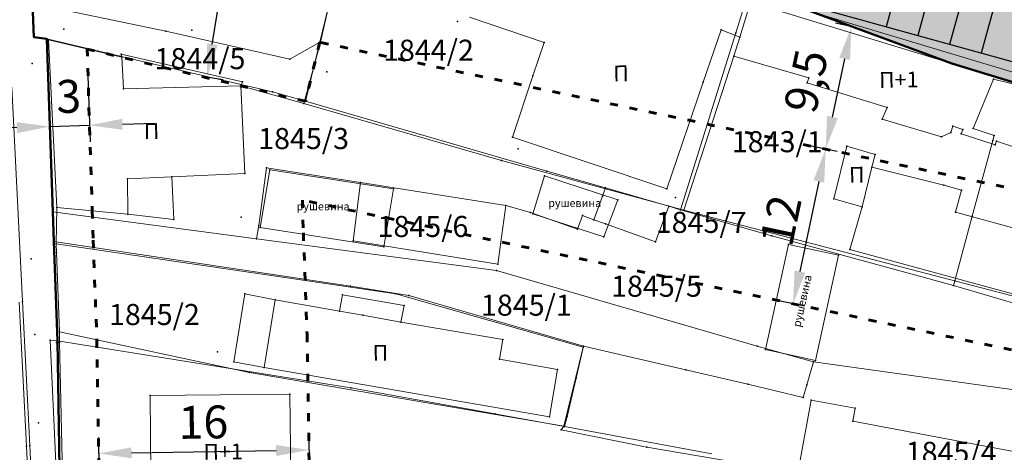
# Model space of a CAD drawing. Units: metres. Extents: x 18 to 1189, y 9 to 539.
# Drawn here: x 481 to 556, y 405 to 438 of the extents above; entities that cross this region are included whole.
import ezdxf
from ezdxf.enums import TextEntityAlignment as Align

# ---------------------------------------------------------------- set-up
doc = ezdxf.new("R2010")
doc.units = ezdxf.units.M
doc.linetypes.add('ACAD_ISO03W100', pattern=[30, 12, -18])
for name, color, linetype, lineweight in [('001_Granica plana', 37, 'Continuous', 9), ('005_Regulaciona linija', 1, 'Continuous', 50), ('006_Građevinska linija', 250, 'ACAD_ISO03W100', 60), ('101_parcele_granica', 7, 'Continuous', 9), ('104_objekti_granice', 162, 'Continuous', 9), ('107_detalj_linije', 252, 'Continuous', 9), ('141_Javni parking_gabarit', 251, 'Continuous', 30), ('141_Javni parking_srafura', 253, 'Continuous', 30), ('53_Kotiranje', 7, 'Continuous', 9)]:
    doc.layers.add(name, color=color, linetype=linetype, lineweight=lineweight)
for name, color, linetype in [('102_parcele_brojevi', 7, 'Continuous'), ('116_katastarske_tacke', 7, 'Continuous'), ('120_detaljne_tacke', 1, 'Continuous'), ('125_D_tacke_konstruisane', 1, 'Continuous'), ('162_Postojeća spratnost', 7, 'Continuous')]:
    doc.layers.add(name, color=color, linetype=linetype)
doc.styles.add('OZNP', font='timesi.ttf')
doc.styles.add('Tahoma', font='tahoma.ttf')
doc.dimstyles.new('ISO-25', dxfattribs={"dimtxt": 2.5, "dimasz": 2.5, "dimexe": 1.25, "dimexo": 0.625, "dimtad": 1, "dimtxsty": 'Standard', "dimcen": 2.5, "dimadec": 0, "dimazin": 0, "dimtfac": 1, "dimtmove": 0, "dimatfit": 3, "dimfxl": 1, "dimarcsym": 0})

# ---------------------------------------------------------------- blocks, each defined once
blk = doc.blocks.new('*D20')
at = {"layer": '53_Kotiranje', "color": 0, "lineweight": -2, "transparency": 16777216}
for p, q in [((483.076, 433.238), (483.233, 428.236)), ((486.113, 433.334), (486.27, 428.331)), ((480.695, 429.407), (478.196, 429.328)), ((483.193, 429.485), (486.231, 429.581)), ((488.73, 429.659), (491.229, 429.738))]:
    blk.add_line(p, q, dxfattribs=at)
at = {"layer": '53_Kotiranje', "color": 0, "transparency": 16777216}
for points in [[(488.717, 430.076), (488.743, 429.243), (486.231, 429.581)], [(480.682, 429.823), (480.708, 428.99), (483.193, 429.485)]]:
    blk.add_solid(points, dxfattribs=at)
at = {"layer": 'Defpoints', "color": 0, "transparency": 16777216}
for p in [(483.056, 433.863), (486.094, 433.958), (486.231, 429.581)]:
    blk.add_point(p, dxfattribs=at)
at = {"layer": '53_Kotiranje', "color": 0, "transparency": 16777216, "insert": (484.652, 431.459), "char_height": 2.5, "attachment_point": 5, "rotation": 1.79815, "style": 'Tahoma'}
blk.add_mtext('3', dxfattribs=at)
blk = doc.blocks.new('*D104')
at = {"layer": '53_Kotiranje', "color": 0, "lineweight": -2, "transparency": 16777216}
for p, q in [((543.11, 427.583), (541.015, 428.025)), ((541.722, 425.32), (540.277, 418.471)), ((540.633, 415.841), (538.538, 416.283))]:
    blk.add_line(p, q, dxfattribs=at)
at = {"layer": '53_Kotiranje', "color": 0, "transparency": 16777216}
for points in [[(541.315, 425.406), (542.13, 425.234), (542.238, 427.767)], [(539.87, 418.557), (540.685, 418.385), (539.761, 416.025)]]:
    blk.add_solid(points, dxfattribs=at)
at = {"layer": 'Defpoints', "color": 0, "transparency": 16777216}
for p in [(543.721, 427.454), (539.761, 416.025), (541.244, 415.712)]:
    blk.add_point(p, dxfattribs=at)
at = {"layer": '53_Kotiranje', "color": 0, "transparency": 16777216, "insert": (539.14, 422.288), "char_height": 2.5, "attachment_point": 5, "rotation": 78.08813, "style": 'Tahoma'}
blk.add_mtext('12', dxfattribs=at)
blk = doc.blocks.new('*D107')
at = {"layer": '53_Kotiranje', "color": 0, "lineweight": -2, "transparency": 16777216}
for p, q in [((502.905, 406.126), (502.945, 403.666)), ((486.907, 405.864), (486.947, 403.404)), ((489.426, 404.695), (500.425, 404.875))]:
    blk.add_line(p, q, dxfattribs=at)
at = {"layer": '53_Kotiranje', "color": 0, "transparency": 16777216}
for points in [[(500.418, 405.292), (500.432, 404.458), (502.925, 404.916)], [(489.419, 405.111), (489.433, 404.278), (486.927, 404.654)]]:
    blk.add_solid(points, dxfattribs=at)
at = {"layer": 'Defpoints', "color": 0, "transparency": 16777216}
for p in [(486.897, 406.489), (502.894, 406.751), (502.925, 404.916)]:
    blk.add_point(p, dxfattribs=at)
at = {"layer": '53_Kotiranje', "color": 0, "transparency": 16777216, "insert": (494.894, 406.709), "char_height": 2.5, "attachment_point": 5, "rotation": 0.93919, "style": 'Tahoma'}
blk.add_mtext('16', dxfattribs=at)
blk = doc.blocks.new('*D158')
at = {"layer": '53_Kotiranje', "color": 0, "lineweight": -2, "transparency": 16777216}
for p, q in [((543.819, 437.158), (542.979, 437.335)), ((542.754, 430.213), (543.686, 434.631)), ((543.11, 427.583), (541.015, 428.025))]:
    blk.add_line(p, q, dxfattribs=at)
at = {"layer": '53_Kotiranje', "color": 0, "transparency": 16777216}
for points in [[(543.279, 434.717), (544.094, 434.545), (544.202, 437.077)], [(542.347, 430.299), (543.162, 430.127), (542.238, 427.767)]]:
    blk.add_solid(points, dxfattribs=at)
at = {"layer": 'Defpoints', "color": 0, "transparency": 16777216}
for p in [(544.202, 437.077), (544.43, 437.029), (543.721, 427.454)]:
    blk.add_point(p, dxfattribs=at)
at = {"layer": '53_Kotiranje', "color": 0, "transparency": 16777216, "insert": (541.057, 432.878), "char_height": 2.5, "attachment_point": 5, "rotation": 78.08813, "style": 'Tahoma'}
blk.add_mtext('9,5', dxfattribs=at)
blk = doc.blocks.new('*D159')
at = {"layer": '53_Kotiranje', "color": 0, "lineweight": -2, "transparency": 16777216}
for p, q in [((497.483, 449.137), (498.923, 448.909)), ((495.567, 435.729), (497.297, 446.636)), ((494.97, 433.293), (496.41, 433.064))]:
    blk.add_line(p, q, dxfattribs=at)
at = {"layer": '53_Kotiranje', "color": 0, "transparency": 16777216}
for points in [[(496.885, 446.701), (497.708, 446.57), (497.689, 449.105)], [(495.155, 435.795), (495.978, 435.664), (495.175, 433.26)]]:
    blk.add_solid(points, dxfattribs=at)
at = {"layer": 'Defpoints', "color": 0, "transparency": 16777216}
for p in [(496.866, 449.235), (497.689, 449.105), (494.353, 433.391)]:
    blk.add_point(p, dxfattribs=at)
at = {"layer": '53_Kotiranje', "color": 0, "transparency": 16777216, "insert": (494.531, 441.484), "char_height": 2.5, "attachment_point": 5, "rotation": 80.9857, "style": 'Tahoma'}
blk.add_mtext('16', dxfattribs=at)

msp = doc.modelspace()

# ---------------------------------------------------------------- hatches: boundary and pattern name
at = {"layer": '001_Granica plana'}
h = msp.add_hatch(color=33, dxfattribs=at)
h.dxf.hatch_style = 1
h.paths.add_polyline_path([(293.55, 426.38038), (277.68257, 417.4467), (271.61847, 413.58315), (268.75557, 412.87779), (258.62125, 409.6639), (256.74656, 411.39561), (234.25933, 384.23719), (229.04299, 378.07875), (217.90865, 364.93347), (215.19425, 366.22732), (208.21104, 365.70962), (197.95293, 362.24565), (191.87591, 359.95664), (170.53712, 352.35747), (166.09641, 351.0121), (159.38753, 348.54258), (154.67173, 346.90404), (149.78879, 345.11156), (138.62942, 340.84909), (126.87754, 334.82611), (123.60239, 332.23037), (101.93864, 308.60531), (98.41994, 306.98129), (93.55924, 301.80826), (91.55643, 297.69438), (91.55425, 297.34612), (62.10083, 265.44907), (105.18753, 226.76573), (103.3967, 224.7697), (116.6448, 212.35924), (122.57985, 207.08364), (128.12108, 202.12464), (140.51756, 191.23137), (152.02402, 181.07908), (165.91651, 168.23401), (174.77229, 159.99794), (185.89207, 149.67453), (189.96508, 145.47934), (199.94183, 136.59871), (209.56157, 127.43892), (216.41881, 120.58167), (224.99068, 112.90144), (233.07338, 105.29015), (241.3552, 97.31429), (247.8611, 91.63406), (258.57631, 81.12624), (285.33733, 55.91993), (310.1491, 32.64889), (333.8833, 57.9485), (343.83649, 68.52188), (357.84125, 83.47818), (365.27761, 86.91777), (376.8924, 99.4686), (380.82184, 116.94427), (380.20257, 118.49711), (388.57509, 123.27689), (390.66549, 133.57476), (389.9315, 135.79095), (417.73925, 169.03936), (422.15756, 180.38591), (428.77088, 189.82781), (429.20089, 190.90285), (429.29516, 190.82452), (450.75744, 173.01615), (457.29949, 180.87522), (468.53958, 178.66881), (482.25762, 175.9867), (503.99334, 171.6915), (505.72254, 179.76095), (507.71715, 179.7862), (510.35111, 176.56868), (546.12614, 169.37685), (576.75008, 163.33522), (576.70546, 163.24905), (613.85355, 156.04597), (625.09853, 153.81471), (647.0065, 149.37075), (647.32165, 150.87532), (691.00478, 142.12931), (679.76349, 181.01174), (666.58578, 229.30005), (659.75293, 254.43267), (650.25182, 289.77979), (646.91192, 301.54589), (642.51818, 318.22418), (640.15092, 326.98807), (635.44235, 343.94697), (632.58155, 354.12642), (628.43212, 369.7043), (623.06983, 388.81683), (618.69924, 405.53041), (615.76064, 416.36491), (612.9211, 427.23332), (602.62852, 465.36996), (598.41551, 480.88102), (589.35111, 514.20846), (564.70529, 509.3524), (552.00929, 506.99457), (539.29906, 504.57833), (525.52162, 502.07698), (498.93759, 496.98163), (496.12589, 497.46998), (491.90619, 497.50219), (485.67366, 496.57745), (476.68987, 494.21329), (475.09274, 493.62176), (466.17368, 491.32098), (438.34949, 484.1602), (423.68542, 480.50168), (412.26492, 477.5774), (405.58495, 476.11375), (402.75491, 474.99904), (395.11875, 472.90979), (391.9864, 472.04698), (379.47253, 469.1961), (368.45192, 466.15108), (362.14285, 463.48143), (351.94657, 459.38386), (331.51317, 447.62667), (312.86494, 436.90918), (312.28597, 436.5803), (312.13799, 436.84319)])
h.paths.add_polyline_path([(309.09063, 425.94762), (309.25404, 425.65731), (316.83383, 429.96308), (335.49948, 440.69058), (355.45016, 452.17002), (365.19341, 456.08553), (371.08723, 458.57946), (381.42735, 461.43647), (393.93812, 464.28664), (397.23659, 465.1952), (405.28382, 467.39693), (407.92183, 468.43599), (414.11382, 469.79272), (425.64592, 472.74558), (440.31474, 476.40528), (468.16758, 483.57344), (477.48739, 485.9776), (479.10281, 486.5759), (487.28357, 488.72873), (492.46608, 489.49768), (495.40602, 489.47524), (499.00836, 488.84957), (526.98916, 494.21264), (540.76065, 496.71291), (553.4867, 499.13216), (566.20897, 501.49487), (583.58706, 504.91894), (590.69594, 478.78145), (594.90654, 463.27924), (605.18906, 425.17991), (608.02986, 414.30667), (610.96869, 403.47133), (615.34805, 386.72416), (620.71526, 367.59411), (624.86515, 352.01453), (627.73731, 341.79464), (632.43502, 324.87486), (634.78847, 316.16208), (639.19522, 299.43443), (642.54058, 287.64908), (652.03013, 252.34495), (658.86599, 227.20126), (672.06153, 178.8476), (679.66179, 152.55911), (641.11717, 160.27631), (640.80614, 158.7914), (628.44087, 161.29966), (628.44251, 161.30716), (609.97261, 164.972), (609.96765, 164.94845), (588.72739, 169.06698), (581.96199, 170.52033), (581.95132, 170.4633), (547.6887, 177.22278), (514.73052, 183.84834), (511.46748, 187.83431), (499.23779, 187.67951), (497.82058, 181.066), (483.8006, 183.83649), (470.07465, 186.52015), (454.18575, 189.63912), (449.719, 184.27315), (434.40361, 196.98112), (431.04547, 199.7717), (425.9253, 205.47426), (425.00529, 204.30922), (423.73556, 201.40572), (422.969, 198.63654), (421.92182, 193.99405), (415.05235, 184.18643), (410.76069, 173.16512), (381.65707, 138.36732), (380.99801, 137.31918), (382.40194, 133.0802), (381.45698, 128.42511), (370.19468, 121.99559), (372.47321, 116.2821), (369.55932, 103.32297), (360.48174, 93.51382), (355.34111, 91.13609), (351.63657, 92.40273), (348.56203, 88.83151), (349.7947, 86.58928), (338.00414, 73.99763), (328.0535, 63.42695), (309.78744, 43.95615), (290.81631, 61.74924), (264.1201, 86.8945), (253.29706, 97.50806), (246.76388, 103.21211), (238.59049, 111.08355), (230.40298, 118.79354), (221.92061, 126.39359), (215.14916, 133.16503), (205.36121, 142.48499), (195.50186, 151.26112), (191.48726, 155.39616), (180.2153, 165.86084), (171.35615, 174.10005), (157.3867, 187.01628), (145.80436, 197.23553), (133.42906, 208.11018), (127.90482, 213.05398), (122.0378, 218.2691), (114.58018, 225.25519), (116.48399, 227.37714), (112.76044, 230.7179), (73.48203, 265.98214), (99.5347, 294.1963), (99.5449, 295.82679), (100.22069, 297.2149), (103.18483, 300.36951), (104.52715, 300.98904), (105.88771, 301.07497), (129.06932, 326.35532), (131.22835, 328.06647), (141.89073, 333.53106), (152.5946, 337.61956), (157.36319, 339.37006), (162.08235, 341.00976), (168.64013, 343.42367), (173.04027, 344.75674), (194.62803, 352.44458), (200.64343, 354.71038), (209.81171, 357.80633), (213.66847, 358.09226), (217.04115, 356.48463), (219.76749, 354.75041), (235.14747, 372.90812), (240.39271, 379.10069), (257.52216, 399.78837), (258.70802, 398.69295), (261.66465, 402.23641), (270.92396, 405.17281), (274.80854, 406.12988), (281.79736, 410.58259), (297.47484, 419.40932)], flags=16)
h.paths.add_polyline_path([(308.32878, 423.22372), (308.49605, 422.92656), (317.82605, 428.22656), (336.49605, 438.95656), (356.32605, 450.36656), (365.95605, 454.23656), (371.74605, 456.68656), (381.91605, 459.49656), (394.42605, 462.34656), (397.76605, 463.26656), (405.91605, 465.4964), (408.50605, 466.51656), (414.57605, 467.84656), (426.13605, 470.80656), (440.80605, 474.46656), (468.66605, 481.63656), (478.08605, 484.06656), (479.70605, 484.66656), (487.68605, 486.76656), (492.60605, 487.49656), (495.22605, 487.47656), (498.12605, 486.90656), (500.93805, 487.35745), (527.35605, 492.24656), (541.12605, 494.74656), (553.85605, 497.16656), (566.58489, 499.53048), (582.14605, 502.59656), (588.76605, 478.25656), (592.97605, 462.75656), (603.25605, 424.66656), (606.09716, 413.79211), (609.03605, 402.95656), (613.41761, 386.20099), (618.78605, 367.06656), (622.93605, 351.48656), (625.81105, 341.25656), (630.50605, 324.34656), (632.85605, 315.64656), (637.26605, 298.90656), (640.61277, 287.11641), (650.09944, 251.82301), (656.93605, 226.67656), (670.13605, 178.30656), (676.82605, 155.16656), (639.56605, 162.62656), (639.25605, 161.14656), (630.82605, 162.85656), (630.87605, 163.08656), (627.92605, 163.64656), (627.88605, 163.45656), (611.40605, 166.72656), (611.45605, 166.92656), (608.45605, 167.47656), (608.41605, 167.28656), (591.73287, 170.52146), (591.89605, 170.83656), (588.93605, 171.44656), (588.88605, 171.21656), (580.36605, 172.86656), (580.35668, 172.81645), (548.07935, 179.18426), (515.82537, 185.66826), (512.71605, 189.80656), (498.19393, 189.66646), (497.61605, 189.65656), (496.27739, 183.40963), (484.18634, 185.79894), (470.45842, 188.48298), (454.08218, 191.69762), (453.39605, 191.81656), (449.45939, 187.08739), (435.68072, 198.52027), (432.43605, 201.21656), (426.06462, 208.31269), (425.26605, 207.86656), (423.27605, 205.34656), (421.84605, 202.07656), (421.02862, 199.12364), (420.05756, 194.8186), (413.27605, 185.13656), (409.01605, 174.19656), (400.31605, 163.81656), (389.10605, 150.49656), (380.03605, 139.54656), (378.80296, 137.58553), (380.33605, 132.95656), (379.67746, 129.71217), (367.69271, 122.87021), (370.38605, 116.11656), (370.67068, 114.05337), (370.65774, 111.97068), (370.34749, 109.91118), (369.74629, 107.91711), (367.72605, 104.28656), (359.28277, 95.16283), (357.84461, 94.04197), (356.13619, 93.40483), (354.31529, 93.31026), (352.55006, 93.767), (351.00353, 94.73285), (346.14069, 89.08442), (347.16437, 87.22234), (346.22605, 86.11657), (335.83869, 76.14089), (336.54605, 75.36657), (326.59605, 64.79657), (317.49507, 55.87569), (310.62324, 48.58375), (309.29124, 47.16356), (292.18605, 63.20657), (265.50605, 88.33657), (254.65605, 98.97656), (248.11605, 104.68656), (239.96977, 112.5319), (231.75605, 120.26656), (223.29605, 127.84656), (216.54606, 134.59656), (206.71606, 143.95656), (196.88606, 152.70656), (192.88606, 156.82656), (181.57606, 167.32656), (172.71606, 175.56656), (158.72738, 188.50057), (147.12606, 198.73656), (134.75606, 209.60656), (129.23606, 214.54656), (123.38606, 219.74656), (117.37606, 225.37656), (119.30827, 227.53018), (114.09606, 232.20656), (76.32733, 266.11541), (101.92713, 293.83912), (101.53606, 294.40656), (101.54417, 295.7027), (104.63472, 298.99184), (106.8175, 299.1297), (130.43606, 324.88656), (130.51606, 324.79656), (132.31606, 326.37656), (134.74985, 328.11928), (137.82985, 329.92928), (141.53985, 331.58928), (142.51417, 331.93382), (153.29606, 335.74656), (158.03606, 337.48656), (162.75606, 339.12656), (169.27606, 341.52656), (173.66606, 342.85656), (195.31606, 350.56656), (201.31606, 352.82656), (210.21188, 355.83051), (213.28702, 356.05849), (216.07056, 354.73168), (220.16606, 352.12656), (236.67359, 371.61546), (241.92605, 377.81656), (257.71605, 396.88656), (258.89605, 395.79656), (262.82605, 400.50656), (271.46605, 403.24656), (275.60605, 404.26656), (282.82605, 408.86656), (298.45605, 417.66656)], flags=0)
at = {"layer": '141_Javni parking_srafura'}
h = msp.add_hatch(color=256, dxfattribs=at)
h.dxf.hatch_style = 1
h.paths.add_polyline_path([(532.03605, 468.39656), (530.64648, 469.2259), (527.55605, 471.11656), (519.46605, 462.48656), (505.38605, 469.03656), (503.50092, 457.44262, -0.32317688), (499.67963, 454.73756), (482.86229, 454.89302, -0.10280582), (481.25779, 455.19661), (481.27605, 454.90656), (481.44605, 452.28656), (481.49146, 450.92821, -0.1238606), (483.3886, 451.38701), (485.64503, 451.36629), (491.73865, 450.03095), (504.29605, 448.05656), (506.58605, 447.47656), (513.85438, 445.41344), (513.79852, 445.19731), (522.79605, 443.13656), (536.43605, 439.91656), (537.02605, 439.77656), (551.83467, 434.28098), (559.72605, 431.87656), (559.69309, 431.78366), (566.65605, 429.58656), (566.11605, 438.77656), (565.82605, 443.72656), (563.16401, 447.80565), (556.51605, 452.76656), (551.32605, 456.64656), (542.84605, 461.89656)])

# ---------------------------------------------------------------- linework, layer by layer
at = {"layer": '005_Regulaciona linija', "lineweight": 50, "transparency": 33554687}
msp.add_lwpolyline([(480.0819, 476.67138), (480.42605, 468.40656), (481.27605, 454.90656), (481.44605, 452.28656), (481.89605, 438.82656), (481.98605, 436.28656), (482.97605, 436.14656), (483.43605, 423.00656), (483.51186, 420.74719), (483.78605, 413.20656), (484.07605, 395.51656), (484.66605, 383.12656), (485.01605, 375.91656), (485.36605, 374.36656), (485.98605, 373.78656), (487.43605, 373.16656), (513.87605, 369.60656), (516.55495, 369.23856), (529.83599, 367.54657), (543.68605, 365.70656), (558.66605, 363.45656), (573.14605, 361.66656)], dxfattribs=at)
msp.add_lwpolyline([(481.49146, 450.92821, -0.1238606), (483.3886, 451.38701), (485.64503, 451.36629), (491.73865, 450.03095), (504.29605, 448.05656), (506.58605, 447.47656), (513.85438, 445.41344), (513.79852, 445.19731), (522.79605, 443.13656), (536.43605, 439.91656), (537.02605, 439.77656), (551.83467, 434.28098), (559.72605, 431.87656)], format="xyb", dxfattribs=at)
at = {"layer": '006_Građevinska linija', "ltscale": 0.05, "transparency": 33554687}
for points in [[(486.04759, 435.4271), (486.43429, 423.10934), (486.51003, 420.852), (486.78516, 413.28566), (487.07488, 395.61252), (487.66265, 383.26925), (487.99986, 376.32273), (488.03348, 376.17384), (488.24054, 376.08531), (514.28035, 372.57919), (516.94866, 372.21265), (530.2231, 370.5215), (544.10642, 368.67707), (559.07295, 366.42909), (590.96563, 362.53235), (615.11046, 369.16768), (600.36722, 423.71697), (585.1449, 418.71551), (503.74605, 435.88656), (502.65605, 431.40656), (486.04922, 435.37492)], [(502.42587, 423.62864), (502.42587, 423.90096), (502.50028, 421.41097), (502.78039, 413.70753), (503.06864, 396.12429), (503.35098, 390.19515), (516.43661, 388.43325), (519.04847, 388.07446), (532.28769, 386.38779), (546.34842, 384.5198), (561.23187, 382.2843), (589.77117, 378.79728), (595.50767, 380.37375), (588.65997, 405.70992), (502.42587, 423.90096)]]:
    msp.add_lwpolyline(points, dxfattribs=at)
at = {"layer": '101_parcele_granica'}
for p, q in [((503.74605, 435.88656), (505.10605, 441.47656)), ((537.02605, 439.77656), (552.11605, 434.17656)), ((536.19605, 439.14656), (535.40605, 436.61656)), ((481.98605, 436.28656), (481.89605, 438.82656)), ((481.89605, 438.82656), (492.03605, 436.73656)), ((482.97605, 436.14656), (481.98605, 436.28656)), ((483.42605, 423.30656), (482.97605, 436.14656)), ((482.97605, 436.14656), (488.52605, 434.84656)), ((492.03605, 436.73656), (501.47605, 434.60656)), ((535.40605, 436.61656), (531.19605, 423.15656)), ((501.47605, 434.60656), (503.74605, 435.88656)), ((502.65605, 431.40656), (503.74605, 435.88656)), ((488.52605, 434.84656), (500.15605, 432.12656)), ((552.11605, 434.17656), (557.65605, 432.42656)), ((553.46605, 429.33656), (555.00605, 433.09656)), ((555.00605, 433.09656), (557.65605, 432.42656)), ((500.15605, 432.12656), (502.65605, 431.40656)), ((521.01605, 426.10656), (502.65605, 431.40656)), ((555.05605, 428.79656), (553.46605, 429.33656)), ((554.95605, 428.42656), (555.05605, 428.79656)), ((553.39605, 422.68656), (554.95605, 428.42656)), ((499.70605, 426.35656), (499.11605, 421.96656)), ((506.83605, 425.23656), (499.70605, 426.35656)), ((525.48605, 424.82656), (521.01605, 426.10656)), ((506.29605, 420.80656), (506.83605, 425.23656)), ((517.90605, 423.49656), (506.83605, 425.23656)), ((525.48605, 424.82656), (525.25605, 424.19656)), ((530.29605, 423.44656), (525.48605, 424.82656)), ((525.25605, 424.19656), (524.60605, 422.40656)), ((483.43605, 423.00656), (483.42605, 423.30656)), ((517.90605, 423.49656), (517.29605, 419.02656)), ((519.77605, 422.95656), (517.90605, 423.49656)), ((530.29605, 423.44656), (529.29605, 420.71656)), ((531.19605, 423.15656), (530.29605, 423.44656)), ((483.43605, 423.00656), (483.51605, 420.74656)), ((498.94605, 420.96656), (483.43605, 423.00656)), ((523.35605, 421.69656), (519.77605, 422.95656)), ((523.72605, 422.72656), (523.35605, 421.69656)), ((524.60605, 422.40656), (523.72605, 422.72656)), ((538.14605, 421.18656), (531.19605, 423.15656)), ((552.05605, 417.76656), (553.39605, 422.68656)), ((499.11605, 421.96656), (498.94605, 420.96656)), ((525.47605, 422.09656), (524.60605, 422.40656)), ((529.29605, 420.71656), (525.47605, 422.09656)), ((551.95605, 417.41656), (538.14605, 421.18656)), ((506.07605, 417.35656), (483.51605, 420.74656)), ((483.51605, 420.74656), (483.78605, 413.20656)), ((498.94605, 420.96656), (517.20605, 418.55656)), ((517.29605, 419.02656), (506.29605, 420.80656)), ((517.20605, 418.55656), (537.03605, 412.80656)), ((510.53605, 416.64656), (506.07605, 417.35656)), ((551.95605, 417.41656), (552.05605, 417.76656)), ((558.26605, 415.56656), (551.95605, 417.41656)), ((523.80605, 412.80656), (510.53605, 416.64656)), ((483.78605, 413.20656), (483.22605, 413.26656)), ((483.22605, 413.26656), (483.67605, 403.94656)), ((486.81605, 412.72656), (483.78605, 413.20656)), ((523.24605, 410.36656), (523.80605, 412.80656)), ((531.59605, 411.00656), (523.80605, 412.80656)), ((537.03605, 412.80656), (541.31605, 411.61656)), ((506.10605, 409.63656), (486.81605, 412.72656)), ((541.31605, 411.61656), (540.80605, 409.85656)), ((541.31605, 411.61656), (563.01605, 408.57656)), ((536.32605, 409.91656), (531.59605, 411.00656)), ((522.56605, 407.44656), (523.24605, 410.36656)), ((540.52605, 408.89656), (536.32605, 409.91656)), ((540.80605, 409.85656), (540.52605, 408.89656)), ((517.06605, 407.66656), (506.10605, 409.63656)), ((522.35605, 406.68656), (517.06605, 407.66656)), ((522.35605, 406.68656), (522.56605, 407.44656)), ((533.57605, 404.61656), (522.35605, 406.68656))]:
    msp.add_line(p, q, dxfattribs=at)
at = {"layer": '104_objekti_granice'}
for p, q in [((562.64605, 431.75656), (511.19605, 447.22656)), ((535.70605, 436.26656), (536.52257, 438.94642)), ((536.52257, 438.94642), (559.72605, 431.87656)), ((520.81889, 435.88415), (515.13605, 437.78656)), ((532.92605, 432.85656), (534.2907, 436.8327)), ((534.2907, 436.8327), (535.70605, 436.26656)), ((483.73605, 423.32656), (483.11605, 436.07656)), ((483.11605, 436.07656), (488.67605, 434.74656)), ((535.24605, 434.83656), (535.70605, 436.26656)), ((519.96605, 433.33656), (520.81889, 435.88415)), ((488.67605, 434.74656), (488.82605, 432.34656)), ((535.24605, 434.83656), (540.95605, 433.18656)), ((519.96605, 433.33656), (518.40605, 428.67656)), ((540.95605, 433.18656), (540.83175, 432.81439)), ((488.82605, 432.34656), (497.74605, 432.57656)), ((497.74605, 432.57656), (498.03605, 425.92656)), ((530.14605, 424.75656), (532.92605, 432.85656)), ((540.83175, 432.81439), (546.90605, 430.94656)), ((546.90605, 430.94656), (546.53605, 430.05656)), ((551.04605, 428.70656), (546.53605, 430.05656)), ((551.92631, 429.51481), (551.76605, 429.04656)), ((552.67024, 429.2602), (551.92631, 429.51481)), ((552.55605, 428.92656), (552.67024, 429.2602)), ((518.40605, 428.67656), (530.14605, 424.75656)), ((551.76605, 429.04656), (551.04605, 428.70656)), ((555.14605, 428.09656), (552.55605, 428.92656)), ((543.85605, 427.99656), (542.86605, 424.00656)), ((543.85605, 427.99656), (546.00605, 427.37656)), ((555.24295, 428.3797), (555.14605, 428.09656)), ((556.97605, 427.78656), (555.24295, 428.3797)), ((546.00605, 427.37656), (545.76369, 426.39977)), ((545.76369, 426.39977), (545.01605, 423.38656)), ((551.23724, 425.04167), (545.76369, 426.39977)), ((489.12605, 425.51656), (492.4872, 425.67122)), ((489.12605, 425.51656), (489.14605, 422.83656)), ((492.4872, 425.67122), (498.03605, 425.92656)), ((492.63605, 422.43656), (492.4872, 425.67122)), ((499.93605, 426.20656), (499.20605, 421.81656)), ((499.93605, 426.20656), (509.34605, 424.74656)), ((519.94605, 422.84656), (520.85605, 425.73656)), ((520.85605, 425.73656), (526.43605, 423.91656)), ((552.58605, 424.66656), (551.23724, 425.04167)), ((508.61605, 420.35656), (509.34605, 424.74656)), ((552.58605, 424.66656), (552.11605, 422.97656)), ((483.73605, 423.32656), (489.14605, 422.83656)), ((526.43605, 423.91656), (525.35605, 421.10656)), ((542.86605, 424.00656), (545.01605, 423.38656)), ((545.01605, 423.38656), (544.07605, 420.14656)), ((489.14605, 422.83656), (492.63605, 422.43656)), ((519.94605, 422.84656), (525.35605, 421.10656)), ((560.83067, 420.61106), (552.11605, 422.97656)), ((499.20605, 421.81656), (508.61605, 420.35656)), ((537.65605, 412.53656), (539.40371, 420.53792)), ((539.40371, 420.53792), (543.20371, 419.70792)), ((543.20371, 419.70792), (541.45605, 411.70656)), ((544.07605, 420.14656), (570.48605, 412.95656)), ((498.05605, 416.76656), (497.20605, 411.60656)), ((498.05605, 416.76656), (500.36605, 416.31656)), ((505.47605, 416.70656), (505.24605, 415.46656)), ((510.16605, 415.89656), (505.47605, 416.70656)), ((499.50605, 411.18656), (500.36605, 416.31656)), ((505.24605, 415.46656), (500.36605, 416.31656)), ((509.91605, 414.63656), (510.16605, 415.89656)), ((507.02605, 415.16656), (505.24605, 415.46656)), ((509.91605, 414.63656), (507.02605, 415.16656)), ((517.68605, 413.30656), (509.91605, 414.63656)), ((517.42217, 411.80289), (517.68605, 413.30656)), ((541.45605, 411.70656), (537.65605, 412.53656)), ((497.20605, 411.60656), (499.50605, 411.18656)), ((521.84605, 411.02656), (517.42217, 411.80289)), ((499.50605, 411.18656), (521.21605, 407.43656)), ((521.21605, 407.43656), (521.84605, 411.02656)), ((501.47828, 409.16298), (490.83605, 409.05656)), ((490.91605, 401.05656), (490.83605, 409.05656)), ((501.47828, 409.16298), (501.58605, 398.38656)), ((540.18605, 403.59656), (541.14336, 408.70768)), ((541.14336, 408.70768), (544.48525, 408.08174)), ((544.48525, 408.08174), (544.30115, 407.09883)), ((544.30115, 407.09883), (557.06912, 404.70739))]:
    msp.add_line(p, q, dxfattribs=at)
at = {"layer": '107_detalj_linije'}
for p, q in [((503.79605, 435.88656), (505.20605, 442.09656)), ((502.53605, 431.24656), (503.79605, 435.88656)), ((488.67605, 434.74656), (488.64605, 434.98656)), ((488.64605, 434.98656), (497.85605, 432.89656)), ((531.43605, 423.12656), (535.24605, 434.83656)), ((480.32605, 432.47656), (481.12605, 416.19656)), ((497.85605, 432.89656), (497.74605, 432.57656)), ((497.74605, 432.57656), (502.53605, 431.24656)), ((502.53605, 431.24656), (517.57605, 426.91656)), ((517.57605, 426.91656), (531.43605, 423.12656)), ((483.69605, 420.58656), (483.73605, 423.32656)), ((531.43605, 423.12656), (570.48605, 412.95656)), ((483.71605, 419.92656), (483.69605, 420.58656)), ((483.69605, 420.58656), (509.53605, 416.76656)), ((483.94605, 413.89656), (483.71605, 419.92656)), ((509.53605, 416.76656), (523.77605, 412.72656)), ((480.87605, 416.15656), (481.43605, 405.20656)), ((481.12605, 416.19656), (481.67605, 405.24656)), ((483.93605, 413.08656), (483.94605, 413.89656)), ((498.39605, 410.80656), (483.94605, 413.89656)), ((484.22605, 400.39656), (483.93605, 413.08656)), ((523.77605, 412.72656), (522.31605, 406.71656)), ((522.31605, 406.71656), (498.39605, 410.80656)), ((522.31605, 406.71656), (522.12605, 406.44656)), ((522.12605, 406.44656), (528.62605, 405.12656)), ((481.43605, 405.20656), (482.06605, 392.62656)), ((481.67605, 405.24656), (482.30605, 392.65656)), ((528.62605, 405.12656), (547.92388, 401.8803))]:
    msp.add_line(p, q, dxfattribs=at)
at = {"layer": '116_katastarske_tacke'}
for p in [(481.98605, 436.28656), (482.97605, 436.14656), (492.03605, 436.73656), (535.40605, 436.61656), (503.74605, 435.88656), (488.52605, 434.84656), (501.47605, 434.60656), (552.11605, 434.17656), (555.00605, 433.09656), (500.15605, 432.12656), (502.65605, 431.40656), (553.46605, 429.33656), (555.05605, 428.79656), (554.95605, 428.42656), (499.70605, 426.35656), (521.01605, 426.10656), (506.83605, 425.23656), (525.48605, 424.82656), (525.25605, 424.19656), (483.42605, 423.30656), (517.90605, 423.49656), (530.29605, 423.44656), (483.43605, 423.00656), (519.77605, 422.95656), (523.72605, 422.72656), (531.19605, 423.15656), (553.39605, 422.68656), (499.11605, 421.96656), (524.60605, 422.40656), (525.47605, 422.09656), (523.35605, 421.69656), (538.14605, 421.18656), (483.51605, 420.74656), (498.94605, 420.96656), (506.29605, 420.80656), (529.29605, 420.71656), (517.29605, 419.02656), (517.20605, 418.55656), (506.07605, 417.35656), (551.95605, 417.41656), (552.05605, 417.76656), (510.53605, 416.64656), (483.22605, 413.26656), (483.78605, 413.20656), (523.80605, 412.80656), (537.03605, 412.80656), (486.81605, 412.72656), (541.31605, 411.61656), (531.59605, 411.00656), (523.24605, 410.36656), (536.32605, 409.91656), (540.80605, 409.85656), (506.10605, 409.63656), (540.52605, 408.89656), (517.06605, 407.66656), (522.56605, 407.44656), (522.35605, 406.68656)]:
    msp.add_point(p, dxfattribs=at)
at = {"layer": '120_detaljne_tacke'}
for p in [(484.28605, 436.88656), (494.02605, 436.80656), (514.23605, 437.47656), (534.2907, 436.8327), (483.11605, 436.07656), (535.70605, 436.26656), (503.79605, 435.88656), (488.64605, 434.98656), (488.67605, 434.74656), (535.24605, 434.83656), (481.85605, 434.28656), (504.28605, 433.64656), (519.96605, 433.33656), (540.95605, 433.18656), (488.82605, 432.34656), (497.74605, 432.57656), (497.85605, 432.89656), (532.92605, 432.85656), (540.83175, 432.81439), (502.53605, 431.24656), (546.90605, 430.94656), (546.53605, 430.05656), (518.40605, 428.67656), (551.04605, 428.70656), (551.76605, 429.04656), (552.55605, 428.92656), (518.83605, 427.79656), (543.85605, 427.99656), (555.14605, 428.09656), (517.57605, 426.91656), (498.03605, 425.92656), (499.93605, 426.20656), (520.85605, 425.73656), (509.34605, 424.74656), (530.14605, 424.75656), (530.80605, 424.09656), (552.58605, 424.66656), (483.73605, 423.32656), (526.43605, 423.91656), (542.86605, 424.00656), (545.01605, 423.38656), (489.14605, 422.83656), (497.75605, 422.59656), (519.94605, 422.84656), (531.43605, 423.12656), (552.11605, 422.97656), (492.63605, 422.43656), (499.20605, 421.81656), (525.35605, 421.10656), (483.69605, 420.58656), (483.71605, 419.92656), (544.07605, 420.14656), (481.78605, 419.42656), (498.05605, 416.76656), (505.47605, 416.70656), (509.53605, 416.76656), (481.12605, 416.19656), (500.36605, 416.31656), (510.16605, 415.89656), (505.24605, 415.46656), (507.02605, 415.16656), (509.91605, 414.63656), (482.06605, 413.67656), (483.94605, 413.89656), (483.72605, 413.08656), (483.93605, 413.08656), (517.68605, 413.30656), (495.96605, 412.36656), (523.77605, 412.72656), (537.65605, 412.53656), (497.20605, 411.60656), (541.45605, 411.70656), (498.39605, 410.80656), (499.50605, 411.18656), (521.84605, 411.02656), (490.83605, 409.05656), (482.34605, 406.98656), (521.21605, 407.43656), (522.12605, 406.44656), (522.31605, 406.71656), (481.43605, 405.20656), (481.67605, 405.24656), (528.62605, 405.12656)]:
    msp.add_point(p, dxfattribs=at)
at = {"layer": '125_D_tacke_konstruisane'}
for p in [(520.81889, 435.88415), (551.92631, 429.51481), (552.67024, 429.2602), (555.24295, 428.3797), (546.00605, 427.37656), (545.76369, 426.39977), (489.12605, 425.51656), (492.4872, 425.67122), (551.23724, 425.04167), (508.61605, 420.35656), (539.40371, 420.53792), (543.20371, 419.70792), (517.42217, 411.80289), (501.47828, 409.16298), (541.14336, 408.70768), (544.48525, 408.08174), (544.30115, 407.09883)]:
    msp.add_point(p, dxfattribs=at)
at = {"layer": '141_Javni parking_gabarit'}
for p, q in [((563.70154, 432.40105), (505.8713, 448.39054)), ((548.11355, 441.69107), (546.83439, 437.06465)), ((550.52314, 441.02484), (549.24398, 436.39842)), ((552.93273, 440.35861), (551.65357, 435.73219)), ((555.34232, 439.69238), (554.06317, 435.06596))]:
    msp.add_line(p, q, dxfattribs=at)

# ---------------------------------------------------------------- texts
at = {"layer": '102_parcele_brojevi', "style": 'OZNP'}
for s, p in [('1844/2', (512.01605, 435.28656)), ('1844/5', (494.63605, 434.64656)), ('1845/3', (502.51605, 428.57656)), ('1843/1', (538.55605, 428.33656)), ('1845/6', (511.59605, 421.89656)), ('1845/7', (532.76605, 422.20656)), ('1845/5', (529.36605, 417.35656)), ('1845/1', (519.46605, 415.91656)), ('1845/2', (491.16605, 415.20656)), ('1845/4', (551.78605, 404.73656))]:
    msp.add_text(s, height=1.6, dxfattribs=at).set_placement(p, align=Align.MIDDLE_CENTER)
at = {"layer": '162_Postojeća spratnost', "attachment_point": 1, "style": 'Tahoma'}
for s, insert, char_height, width, rotation in [('{\\fTahoma|b0|i0|c204|p34;П}', (526.06669, 434.11771), 1.2, 1.0526124, 0.9614886), ('{\\fTahoma|b0|i0|c204|p34;П+1}', (546.29361, 433.61976), 1.2, 1.2631107, 0.9614886), ('{\\fTahoma|b0|i0|c204|p34;П}', (490.35041, 429.72828), 1.2, 1.0526124, 0.9614886), ('{\\fTahoma|b0|i0|c204|p34;П}', (544.00324, 426.41284), 1.2, 1.0526124, 0.9614886), ('{\\fTahoma|b0|i0|c204|p34;рушевина}', (539.7191, 414.34497), 0.6, 2.9670125, 77.2411269), ('{\\fTahoma|b0|i0|c204|p34;П}', (507.75855, 412.88671), 1.2, 1.0526124, 0.9614886), ('{\\fTahoma|b0|i0|c204|p34;П+1}', (494.88667, 405.36288), 1.2, 1.2631107, 0.9614886)]:
    msp.add_mtext(s, dxfattribs=dict(at, insert=insert, char_height=char_height, width=width, rotation=rotation))
at = {"layer": '162_Postojeća spratnost', "char_height": 0.6, "attachment_point": 1, "style": 'Tahoma'}
for insert, width in [((501.98505, 423.72612), 2.8246482), ((521.13207, 423.97665), 3.2499493)]:
    msp.add_mtext('{\\fTahoma|b0|i0|c204|p34;рушевина}', dxfattribs=dict(at, insert=insert, width=width))

# ---------------------------------------------------------------- dimensions: what is measured, and where the dimension line sits
at = {"layer": '53_Kotiranje'}
for p1, p2, distance, override, picture, middle in [((494.35264, 433.39074), (496.86621, 449.23523), -0.83274, {"dimscale": 1, "dimdec": 1, "dimlfac": 1, "dimrnd": 0.5, "dimtxsty": 'Tahoma', "dimtmove": 1}, '*D159', (494.53112, 441.48405)), ((483.05599, 433.86299), (486.0937, 433.95836), -4.37979, {"dimscale": 1, "dimdec": 1, "dimlfac": 1, "dimrnd": 0.5, "dimtxsty": 'Tahoma'}, '*D20', (484.65181, 431.45914)), ((543.72137, 427.45378), (541.24449, 415.71219), -1.51574, {"dimscale": 1, "dimdec": 1, "dimlfac": 1, "dimrnd": 0.5, "dimtxsty": 'Tahoma'}, '*D104', (539.13974, 422.28823)), ((486.89658, 406.48868), (502.89443, 406.75094), -1.83527, {"dimscale": 1, "dimdec": 1, "dimlfac": 1, "dimrnd": 0.5, "dimtxsty": 'Tahoma'}, '*D107', (494.89404, 406.70905))]:
    dim = msp.add_aligned_dim(p1=p1, p2=p2, distance=distance, dimstyle='ISO-25', override=override, dxfattribs=at)
    dim.commit()
    dim.dimension.update_dxf_attribs({"geometry": picture, "text_midpoint": middle})
dim = msp.add_linear_dim(base=(544.20226, 437.07688), p1=(543.72137, 427.45378), p2=(544.43036, 437.02877), angle=78.0881286, dimstyle='ISO-25', override={"dimscale": 1, "dimdec": 1, "dimlfac": 1, "dimrnd": 0.5, "dimtxsty": 'Tahoma', "dimtmove": 1}, dxfattribs=at)
dim.commit()
dim.dimension.update_dxf_attribs({"geometry": '*D158', "text_midpoint": (541.05708, 432.87809)})

doc.saveas('drawing.dxf')
